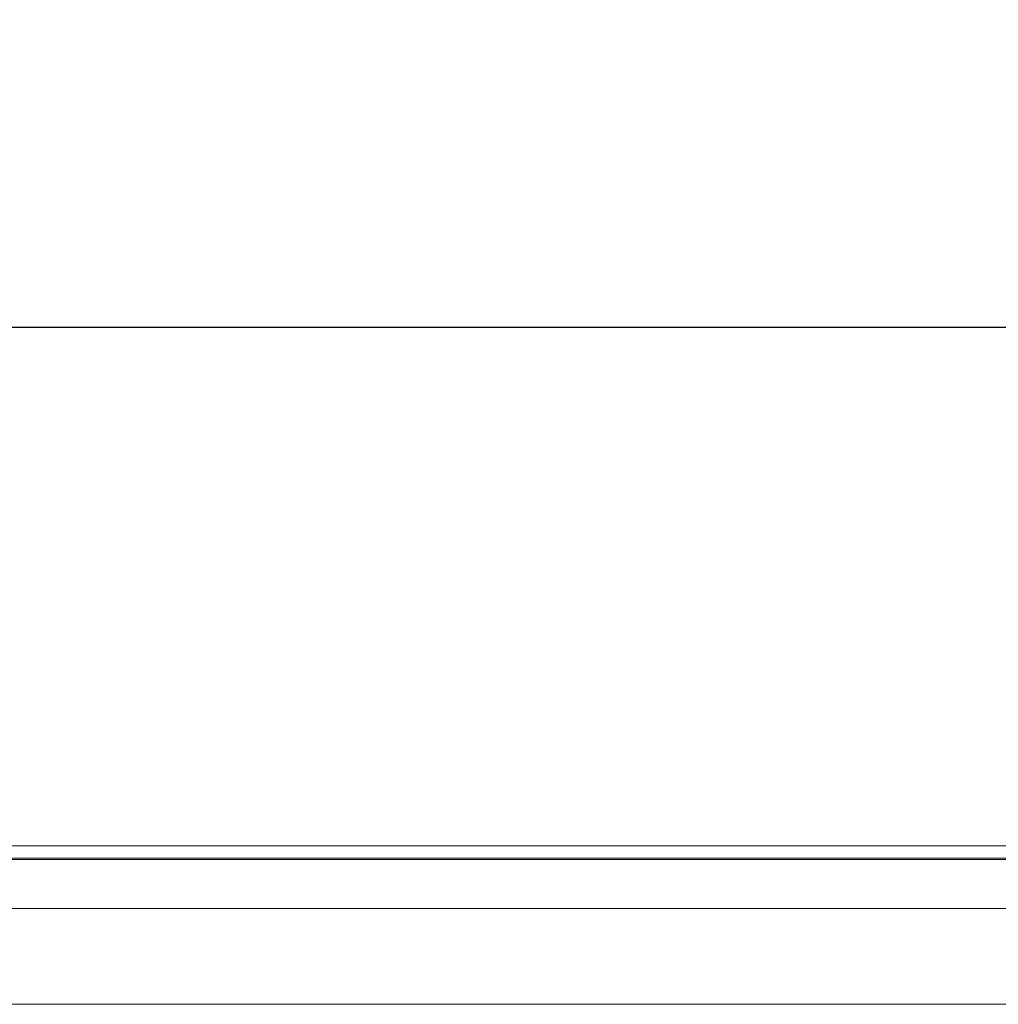
# Model space of a CAD drawing. Units: millimetres. Extents: x 35109 to 57689, y 5757 to 30837.
# Drawn here: x 40883 to 42514, y 25962 to 27604 of the extents above; entities that cross this region are included whole.
import ezdxf

# ---------------------------------------------------------------- set-up
doc = ezdxf.new("R2010")
doc.units = ezdxf.units.MM
doc.layers.add('電気錠制御盤\u3000（株）アート', color=40, linetype='Continuous')
doc.styles.get("Standard").update_dxf_attribs({"font": 'txt.shx', "bigfont": 'extfont2.shx'})
doc.dimstyles.get("Standard").update_dxf_attribs({"dimtxt": 0.18, "dimasz": 0.18, "dimexe": 0.18, "dimexo": 0.0625, "dimgap": 0.09, "dimtad": 0, "dimtih": 1, "dimtoh": 1, "dimdec": 4, "dimzin": 0, "dimdsep": 46, "dimtxsty": 'Standard', "dimcen": 0.09, "dimadec": 0, "dimazin": 0, "dimtfac": 1, "dimtdec": 4, "dimtofl": 0, "dimtmove": 0, "dimatfit": 3, "dimfxl": 1, "dimtolj": 1, "dimtzin": 0, "dimarcsym": 0})

# ---------------------------------------------------------------- blocks, each defined once
blk = doc.blocks.new('_OPEN30')
at = {"color": 0, "linetype": 'ByBlock'}
for p, q in [((-1, 0.267949), (0, 0)), ((0, 0), (-1, -0.267949)), ((0, 0), (-1, 0))]:
    blk.add_line(p, q, dxfattribs=at)
blk = doc.blocks.new('*D166')
at = {"layer": 'DEFPOINTS', "color": 0, "linetype": 'Continuous'}
for p in [(47033, 27091.4), (39252.4, 26025.4), (47033, 26025.4)]:
    blk.add_point(p, dxfattribs=at)
at = {"layer": '電気錠制御盤\u3000（株）アート', "color": 0, "linetype": 'Continuous', "lineweight": -2}
for p, q in [((39252.4, 26025.4), (39252.4, 27091.6)), ((39752.4, 27091.4), (46533, 27091.4)), ((47033, 26025.4), (47033, 27091.6))]:
    blk.add_line(p, q, dxfattribs=at)
at = {"layer": '電気錠制御盤\u3000（株）アート', "color": 0, "linetype": 'Continuous', "lineweight": -2, "xscale": 500, "yscale": 500, "zscale": 500, "rotation": 180}
blk.add_blockref('_OPEN30', (39252.4, 27091.4), dxfattribs=at)
at = {"layer": '電気錠制御盤\u3000（株）アート', "color": 0, "linetype": 'Continuous', "lineweight": -2, "xscale": 500, "yscale": 500, "zscale": 500}
blk.add_blockref('_OPEN30', (47033, 27091.4), dxfattribs=at)
at = {"layer": '電気錠制御盤\u3000（株）アート', "color": 0, "linetype": 'Continuous', "lineweight": 13, "insert": (43142.7, 27341.4), "char_height": 400, "attachment_point": 5}
blk.add_mtext('\\A1;270', dxfattribs=at)

msp = doc.modelspace()

# ---------------------------------------------------------------- linework, layer by layer
at = {"layer": '電気錠制御盤\u3000（株）アート', "color": 7, "linetype": 'Continuous', "lineweight": 13}
for p, q in [((46601.13919, 26226.58219), (39684.2715, 26226.58219)), ((39704.70693, 26206.14676), (46580.70376, 26206.14676)), ((42710.78953, 26203.92009), (39706.93363, 26203.92009)), ((39788.5276, 26122.32609), (46496.88311, 26122.32609)), ((46496.88311, 25962.46216), (39788.5276, 25962.46216))]:
    msp.add_line(p, q, dxfattribs=at)

# ---------------------------------------------------------------- dimensions: what is measured, and where the dimension line sits
dim = msp.add_linear_dim(base=(47032.96558, 27091.4202), p1=(39252.44511, 26025.37927), p2=(47032.96558, 26025.37927), text='270', dimstyle='Standard', override={"dimtxt": 400, "dimasz": 500, "dimgap": 50, "dimtad": 1, "dimtih": 0, "dimblk1": 'OPEN30', "dimblk2": 'OPEN30', "dimsah": 1}, dxfattribs=at)
dim.commit()
dim.dimension.update_dxf_attribs({"geometry": '*D166', "text_midpoint": (43142.70534, 27341.4202)})

doc.saveas('drawing.dxf')
